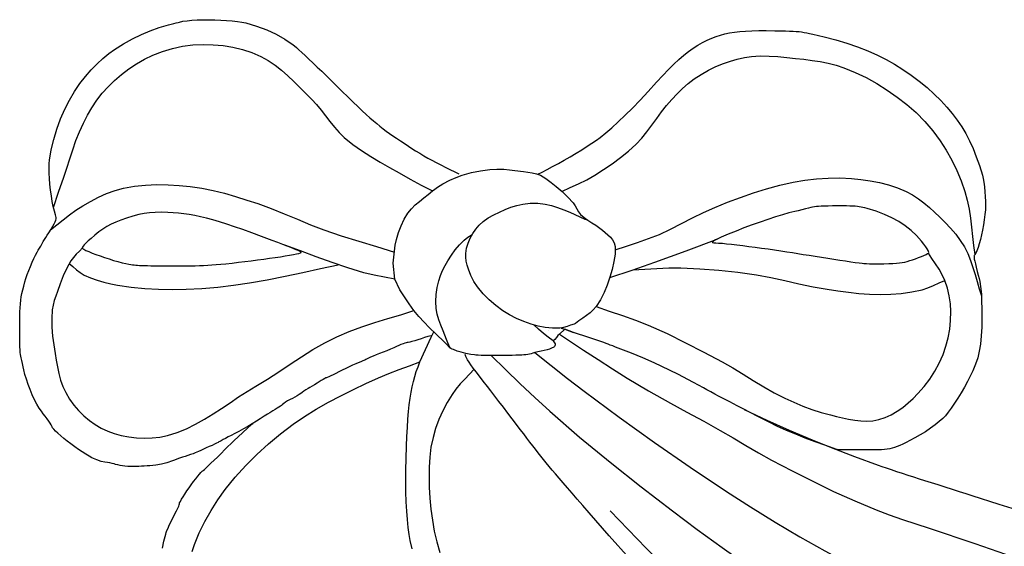
# Model space of a CAD drawing. Extents: x 0.1 to 38.3, y -12.6 to -5.
# Drawn here: x 0.1 to 3.1, y -6.7 to -5 of the extents above; entities that cross this region are included whole.
import ezdxf

# ---------------------------------------------------------------- set-up
doc = ezdxf.new("R2010")
doc.units = 0
doc.header["$MEASUREMENT"] = 0
doc.layers.add('Default Layer', color=7, linetype='Continuous', lineweight=30)

msp = doc.modelspace()

# ---------------------------------------------------------------- linework, layer by layer
at = {"layer": 'Default Layer', "color": 18, "lineweight": 30, "true_color": 0x000000}
for p, q in [((1.3336, -5.9748), (1.3336, -5.9748)), ((1.7015, -5.9817), (1.7015, -5.9817)), ((1.398, -6.034), (1.398, -6.034))]:
    msp.add_line(p, q, dxfattribs=at)
at = {"layer": 'Default Layer', "color": 18, "lineweight": 30, "true_color": 0x000000, "extrusion": (0, 0, -1)}
for points in [[(-1.3407, -5.9992), (-1.339, -5.9994), (-1.339, -5.9994), (-1.3283, -6.0019), (-1.3179, -6.0053), (-1.3075, -6.0089), (-1.3075, -6.0089), (-1.2972, -6.0122), (-1.2876, -6.0151), (-1.2791, -6.0175), (-1.2721, -6.0193), (-1.267, -6.0204), (-1.2642, -6.0206), (-1.2642, -6.0206), (-1.2615, -6.0209), (-1.2571, -6.0221), (-1.2515, -6.0241), (-1.2451, -6.0267), (-1.2383, -6.0297), (-1.2383, -6.0297), (-1.2314, -6.0329), (-1.2226, -6.0368), (-1.2123, -6.0411), (-1.2012, -6.0458), (-1.1898, -6.0504), (-1.1787, -6.0548), (-1.1787, -6.0548), (-1.1684, -6.0589), (-1.159, -6.0627), (-1.1509, -6.0661), (-1.1445, -6.0688), (-1.1402, -6.0708), (-1.1384, -6.0719), (-1.1384, -6.0719), (-1.1367, -6.073), (-1.1328, -6.0748), (-1.1272, -6.0773), (-1.1203, -6.0801), (-1.1125, -6.0832), (-1.1125, -6.0832), (-1.1048, -6.0863), (-1.0954, -6.0904), (-1.085, -6.0952), (-1.0741, -6.1004), (-1.0633, -6.1057), (-1.0531, -6.111), (-1.0531, -6.111), (-1.0438, -6.1159), (-1.0351, -6.1203), (-1.0274, -6.124), (-1.0212, -6.1269), (-1.0168, -6.1288), (-1.0146, -6.1294), (-1.0146, -6.1294), (-1.0125, -6.1301), (-1.0088, -6.1319), (-1.0039, -6.1346), (-0.9981, -6.138), (-0.9919, -6.142), (-0.9919, -6.142), (-0.9851, -6.1464), (-0.9777, -6.151), (-0.9702, -6.1555), (-0.9633, -6.1595), (-0.9575, -6.1627), (-0.9575, -6.1627), (-0.9509, -6.1664), (-0.9444, -6.1706), (-0.9387, -6.1746), (-0.9345, -6.178), (-0.9345, -6.178), (-0.9301, -6.1814), (-0.9239, -6.1854), (-0.9166, -6.1895), (-0.9091, -6.1932), (-0.9091, -6.1932), (-0.9015, -6.1969), (-0.8939, -6.2012), (-0.887, -6.2055), (-0.882, -6.2092), (-0.882, -6.2092), (-0.8785, -6.2121), (-0.8751, -6.2148), (-0.8714, -6.2175), (-0.8672, -6.2204), (-0.8621, -6.2237), (-0.8558, -6.2276), (-0.848, -6.2323), (-0.8384, -6.2381), (-0.8384, -6.2381), (-0.8321, -6.242), (-0.8262, -6.2455), (-0.8216, -6.2485), (-0.8187, -6.2503), (-0.8187, -6.2503), (-0.8088, -6.2568), (-0.7972, -6.264), (-0.7843, -6.2718), (-0.7707, -6.2798), (-0.7569, -6.2877), (-0.7433, -6.2953), (-0.7306, -6.3021), (-0.7193, -6.308), (-0.7193, -6.308), (-0.71, -6.3127), (-0.7014, -6.3171), (-0.6939, -6.321), (-0.6878, -6.3243), (-0.6835, -6.3267), (-0.6813, -6.3281), (-0.6813, -6.3281), (-0.6789, -6.3296), (-0.6741, -6.3321), (-0.6676, -6.3352), (-0.6597, -6.3389), (-0.6511, -6.3427), (-0.6511, -6.3427), (-0.642, -6.3467), (-0.633, -6.3507), (-0.6247, -6.3544), (-0.6177, -6.3576), (-0.6127, -6.3599), (-0.6127, -6.3599), (-0.6078, -6.3619), (-0.6012, -6.3645), (-0.5933, -6.3673), (-0.585, -6.3702), (-0.5767, -6.3728), (-0.5767, -6.3728), (-0.5682, -6.3755), (-0.5593, -6.3785), (-0.5508, -6.3814), (-0.5432, -6.3841), (-0.5372, -6.3863), (-0.5372, -6.3863), (-0.5197, -6.3925), (-0.503, -6.3969), (-0.4859, -6.3999), (-0.4673, -6.4017), (-0.4673, -6.4017), (-0.4588, -6.4023), (-0.4498, -6.4029), (-0.441, -6.4035), (-0.4331, -6.404), (-0.4269, -6.4044), (-0.4269, -6.4044), (-0.419, -6.4046), (-0.4094, -6.4044), (-0.3992, -6.4038), (-0.3896, -6.4029), (-0.3896, -6.4029), (-0.3822, -6.4019), (-0.3747, -6.4006), (-0.3675, -6.3991), (-0.3612, -6.3977), (-0.3565, -6.3962), (-0.3565, -6.3962), (-0.3506, -6.3945), (-0.3433, -6.3928), (-0.3355, -6.3914), (-0.3281, -6.3904), (-0.3281, -6.3904), (-0.3161, -6.3882), (-0.3028, -6.3837), (-0.2877, -6.3769), (-0.2877, -6.3769), (-0.2787, -6.372), (-0.2685, -6.366), (-0.2576, -6.3589), (-0.2461, -6.3512), (-0.2344, -6.3429), (-0.2228, -6.3343), (-0.2114, -6.3257), (-0.2007, -6.3171), (-0.1909, -6.3089), (-0.1822, -6.3013), (-0.175, -6.2945), (-0.1695, -6.2887), (-0.166, -6.2841), (-0.1647, -6.2809), (-0.1647, -6.2809), (-0.1639, -6.279), (-0.1617, -6.2753), (-0.1582, -6.27), (-0.1538, -6.2636), (-0.1486, -6.2563), (-0.143, -6.2486), (-0.1371, -6.2408), (-0.1313, -6.2332), (-0.1313, -6.2332), (-0.1244, -6.2233), (-0.1173, -6.2112), (-0.11, -6.1973), (-0.1029, -6.1822), (-0.0961, -6.1662), (-0.0899, -6.15), (-0.0845, -6.1341), (-0.0801, -6.1189), (-0.0769, -6.1049), (-0.0769, -6.1049), (-0.075, -6.0958), (-0.0728, -6.0856), (-0.0705, -6.0759), (-0.0684, -6.0676), (-0.0684, -6.0676), (-0.0674, -6.0628), (-0.0664, -6.0574), (-0.0657, -6.0509), (-0.0651, -6.0432), (-0.0646, -6.034), (-0.0643, -6.023), (-0.0641, -6.01), (-0.0639, -5.9947), (-0.0639, -5.9768), (-0.0639, -5.9768), (-0.0639, -5.9574), (-0.0641, -5.9405), (-0.0645, -5.9257), (-0.0651, -5.9126), (-0.0661, -5.9007), (-0.0673, -5.8896), (-0.0689, -5.879), (-0.071, -5.8684), (-0.0735, -5.8574), (-0.0765, -5.8456), (-0.0801, -5.8326), (-0.0801, -5.8326), (-0.0833, -5.8221), (-0.0874, -5.8103), (-0.0922, -5.7976), (-0.0974, -5.7847), (-0.1028, -5.772), (-0.1082, -5.7602), (-0.1133, -5.7497), (-0.1179, -5.7411), (-0.1179, -5.7411), (-0.1216, -5.7347), (-0.1254, -5.7281), (-0.129, -5.7218), (-0.1322, -5.7163), (-0.1346, -5.712), (-0.1346, -5.712), (-0.1371, -5.7077), (-0.1406, -5.7018), (-0.1448, -5.6951), (-0.1493, -5.6879), (-0.1538, -5.6809), (-0.1538, -5.6809), (-0.161, -5.6697), (-0.1667, -5.6606), (-0.171, -5.6531), (-0.174, -5.647), (-0.176, -5.6419), (-0.1769, -5.6376), (-0.1769, -5.6335), (-0.1762, -5.6295), (-0.1748, -5.6252), (-0.1748, -5.6252), (-0.1713, -5.6135), (-0.1679, -5.5995), (-0.1648, -5.5837), (-0.162, -5.5666), (-0.1596, -5.5488), (-0.1576, -5.5307), (-0.1561, -5.5129), (-0.1551, -5.496), (-0.1547, -5.4804), (-0.155, -5.4667), (-0.156, -5.4555), (-0.156, -5.4555), (-0.1616, -5.4237), (-0.1694, -5.3916), (-0.1791, -5.3598), (-0.1906, -5.3285), (-0.2036, -5.2984), (-0.2181, -5.2698), (-0.2339, -5.2431), (-0.2507, -5.2188), (-0.2507, -5.2188), (-0.268, -5.197), (-0.2857, -5.1767), (-0.3037, -5.158), (-0.3218, -5.1412), (-0.3398, -5.1263), (-0.3577, -5.1135), (-0.3577, -5.1135), (-0.386, -5.0958), (-0.4137, -5.0803), (-0.4411, -5.0669), (-0.4686, -5.0553), (-0.4964, -5.0456), (-0.5248, -5.0375), (-0.5248, -5.0375), (-0.5331, -5.0354), (-0.5412, -5.0333), (-0.5487, -5.0313), (-0.555, -5.0296), (-0.5594, -5.0284), (-0.5594, -5.0284), (-0.5697, -5.0262), (-0.5824, -5.0244), (-0.5972, -5.023), (-0.6136, -5.022), (-0.6311, -5.0214), (-0.6495, -5.0213), (-0.6682, -5.0216), (-0.6869, -5.0222), (-0.7051, -5.0233), (-0.7223, -5.0247), (-0.7383, -5.0266), (-0.7525, -5.0288), (-0.7645, -5.0314), (-0.7645, -5.0314), (-0.798, -5.0411), (-0.8292, -5.0526), (-0.8584, -5.0661), (-0.8857, -5.0816), (-0.911, -5.099), (-0.911, -5.099), (-0.9154, -5.1025), (-0.9215, -5.1077), (-0.9291, -5.1146), (-0.9383, -5.1229), (-0.9487, -5.1325), (-0.9602, -5.1433), (-0.9726, -5.1551), (-0.9859, -5.1677), (-0.9997, -5.181), (-1.0141, -5.1949), (-1.0288, -5.2092), (-1.0436, -5.2237), (-1.0436, -5.2237), (-1.0632, -5.243), (-1.081, -5.2604), (-1.0972, -5.2761), (-1.1118, -5.2902), (-1.1253, -5.3029), (-1.1376, -5.3143), (-1.1491, -5.3247), (-1.1598, -5.3341), (-1.1701, -5.3428), (-1.18, -5.3509), (-1.1898, -5.3586), (-1.1997, -5.366), (-1.2098, -5.3734), (-1.2204, -5.3808), (-1.2316, -5.3884), (-1.2436, -5.3964), (-1.2436, -5.3964), (-1.2608, -5.4078), (-1.2762, -5.4178), (-1.2902, -5.4267), (-1.3033, -5.4348), (-1.3158, -5.4423), (-1.3281, -5.4494), (-1.3407, -5.4563), (-1.3539, -5.4633), (-1.3682, -5.4706), (-1.3838, -5.4785), (-1.3838, -5.4785), (-1.4242, -5.4986)], [(-1.6688, -5.4995), (-1.6824, -5.4928), (-1.6824, -5.4928), (-1.6981, -5.4849), (-1.715, -5.476), (-1.7327, -5.4663), (-1.7509, -5.456), (-1.7693, -5.4453), (-1.7875, -5.4344), (-1.805, -5.4236), (-1.8216, -5.4131), (-1.8369, -5.4031), (-1.8505, -5.3938), (-1.8621, -5.3854), (-1.8621, -5.3854), (-1.8796, -5.3715), (-1.8984, -5.3555), (-1.9184, -5.3374), (-1.9397, -5.3171), (-1.9622, -5.2948), (-1.986, -5.2702), (-2.011, -5.2436), (-2.0372, -5.2148), (-2.0372, -5.2148), (-2.0562, -5.194), (-2.074, -5.1754), (-2.0907, -5.1587), (-2.1065, -5.144), (-2.1216, -5.1309), (-2.1363, -5.1193), (-2.1507, -5.109), (-2.165, -5.1), (-2.1794, -5.0919), (-2.1942, -5.0847), (-2.1942, -5.0847), (-2.208, -5.0787), (-2.2215, -5.0735), (-2.235, -5.0691), (-2.2489, -5.0653), (-2.2633, -5.0622), (-2.2785, -5.0596), (-2.2949, -5.0577), (-2.3127, -5.0563), (-2.3321, -5.0554), (-2.3535, -5.0549), (-2.377, -5.0549), (-2.4031, -5.0553), (-2.4031, -5.0553), (-2.4209, -5.0557), (-2.4361, -5.056), (-2.449, -5.0565), (-2.4601, -5.057), (-2.4697, -5.0576), (-2.4784, -5.0583), (-2.4864, -5.0593), (-2.4943, -5.0604), (-2.5025, -5.0618), (-2.5113, -5.0636), (-2.5212, -5.0656), (-2.5212, -5.0656), (-2.5568, -5.0738), (-2.5921, -5.0833), (-2.6266, -5.0938), (-2.6598, -5.1053), (-2.6915, -5.1176), (-2.7211, -5.1306), (-2.7482, -5.1441), (-2.7482, -5.1441), (-2.7738, -5.1586), (-2.7998, -5.175), (-2.8257, -5.1929), (-2.851, -5.212), (-2.8751, -5.2316), (-2.8974, -5.2515), (-2.9174, -5.2712), (-2.9174, -5.2712), (-2.9362, -5.2917), (-2.9532, -5.3118), (-2.9686, -5.332), (-2.9825, -5.3526), (-2.9952, -5.3738), (-3.0069, -5.3961), (-3.0176, -5.4198), (-3.0277, -5.4453), (-3.0372, -5.4728), (-3.0465, -5.5027), (-3.0465, -5.5027), (-3.0489, -5.5124), (-3.051, -5.5246), (-3.0529, -5.5385), (-3.0544, -5.5535), (-3.0555, -5.5687), (-3.0561, -5.5835), (-3.0563, -5.5973), (-3.0558, -5.6093), (-3.0558, -5.6093), (-3.0544, -5.6246), (-3.0525, -5.6404), (-3.05, -5.6564), (-3.0472, -5.6722), (-3.044, -5.6874), (-3.0406, -5.7018), (-3.037, -5.715), (-3.0334, -5.7266), (-3.0297, -5.7362), (-3.0262, -5.7435), (-3.0228, -5.7482), (-3.0228, -5.7482), (-3.0217, -5.7496), (-3.0209, -5.7515), (-3.0206, -5.754), (-3.0208, -5.7575), (-3.0215, -5.7623), (-3.0228, -5.7687), (-3.0247, -5.777), (-3.0274, -5.7875), (-3.0307, -5.8006), (-3.0307, -5.8006), (-3.0337, -5.8124), (-3.0362, -5.8225), (-3.0382, -5.8312), (-3.0399, -5.8391), (-3.0411, -5.8467), (-3.0421, -5.8543), (-3.0428, -5.8626), (-3.0434, -5.8721), (-3.0438, -5.8831), (-3.0442, -5.8962), (-3.0446, -5.9119), (-3.0446, -5.9119), (-3.045, -5.9436), (-3.0444, -5.9731), (-3.0428, -6.0002), (-3.0403, -6.0251), (-3.0368, -6.0476), (-3.0323, -6.0679), (-3.0323, -6.0679), (-3.0286, -6.0795), (-3.0234, -6.093), (-3.0167, -6.1081), (-3.0089, -6.1244), (-3.0001, -6.1414), (-2.9906, -6.1587), (-2.9806, -6.1759), (-2.9704, -6.1927), (-2.9602, -6.2086), (-2.9502, -6.2232), (-2.9407, -6.2361), (-2.9319, -6.2469), (-2.924, -6.2553), (-2.924, -6.2553), (-2.913, -6.265), (-2.9, -6.2753), (-2.8854, -6.2858), (-2.8698, -6.2963), (-2.8537, -6.3063), (-2.8377, -6.3155), (-2.8222, -6.3236), (-2.8222, -6.3236), (-2.8102, -6.3296), (-2.7997, -6.3346), (-2.7906, -6.3389), (-2.7823, -6.3424), (-2.7747, -6.3453), (-2.7673, -6.3476), (-2.7598, -6.3494), (-2.7519, -6.3507), (-2.7433, -6.3516), (-2.7335, -6.3522), (-2.7223, -6.3525), (-2.7094, -6.3527), (-2.6943, -6.3528), (-2.6767, -6.3528), (-2.6767, -6.3528), (-2.6004, -6.3528), (-2.6004, -6.3528), (-2.5929, -6.3502), (-2.5929, -6.3502), (-2.5613, -6.3392), (-2.5613, -6.3392), (-2.5283, -6.3275), (-2.4976, -6.316), (-2.4684, -6.3044), (-2.4401, -6.2924), (-2.4121, -6.2798), (-2.3838, -6.2663), (-2.3544, -6.2516), (-2.3234, -6.2354), (-2.3234, -6.2354), (-2.3114, -6.229), (-2.2991, -6.2225), (-2.2868, -6.2161), (-2.275, -6.2099), (-2.2639, -6.2042), (-2.254, -6.199), (-2.2455, -6.1947), (-2.2389, -6.1913), (-2.2389, -6.1913), (-2.2288, -6.1862), (-2.2171, -6.1801), (-2.205, -6.1735), (-2.1932, -6.167), (-2.1827, -6.1611), (-2.1827, -6.1611), (-2.1514, -6.1437), (-2.1514, -6.1437), (-2.1026, -6.1183), (-2.0532, -6.0943), (-2.0532, -6.0943), (-2.0292, -6.0833), (-2.0292, -6.0833), (-1.9942, -6.0678), (-1.9589, -6.053), (-1.9589, -6.053), (-1.9102, -6.0344), (-1.9102, -6.0344), (-1.9012, -6.0311), (-1.8937, -6.0282), (-1.8871, -6.0255), (-1.8808, -6.023), (-1.8741, -6.0205), (-1.8741, -6.0205), (-1.8268, -6.0045), (-1.7794, -5.9892), (-1.7794, -5.9892), (-1.7524, -5.9795), (-1.7524, -5.9795), (-1.7362, -5.9944), (-1.7362, -5.9944), (-1.7315, -5.9991), (-1.7267, -6.005), (-1.7218, -6.0109), (-1.7167, -6.0154)], [(-0.1686, -5.6025), (-0.1846, -5.5554), (-0.2007, -5.5084), (-0.2007, -5.5084), (-0.2102, -5.4803), (-0.2192, -5.452), (-0.2283, -5.4237), (-0.238, -5.3956), (-0.2488, -5.3681), (-0.2612, -5.3413), (-0.2612, -5.3413), (-0.274, -5.3172), (-0.2879, -5.2936), (-0.3029, -5.2708), (-0.3194, -5.2491), (-0.3376, -5.2289), (-0.3376, -5.2289), (-0.358, -5.2092), (-0.3795, -5.1906), (-0.4021, -5.1733), (-0.4258, -5.1574), (-0.4504, -5.1432), (-0.4759, -5.1309), (-0.4759, -5.1309), (-0.5059, -5.1192), (-0.5369, -5.11), (-0.5686, -5.1033), (-0.6007, -5.0992), (-0.6329, -5.0978), (-0.6329, -5.0978), (-0.6634, -5.0987), (-0.694, -5.1015), (-0.7245, -5.1065), (-0.7544, -5.1137), (-0.7835, -5.1232), (-0.8115, -5.1352), (-0.8115, -5.1352), (-0.8339, -5.1476), (-0.8551, -5.1618), (-0.8754, -5.1776), (-0.8948, -5.1947), (-0.9137, -5.2125), (-0.9321, -5.2309), (-0.9503, -5.2495), (-0.9685, -5.2678), (-0.9685, -5.2678), (-0.9836, -5.284), (-0.9977, -5.3012), (-1.0113, -5.3189), (-1.0248, -5.3366), (-1.0387, -5.354), (-1.0533, -5.3706), (-1.0693, -5.3859), (-1.0693, -5.3859), (-1.0955, -5.4071), (-1.123, -5.4264), (-1.1515, -5.4445), (-1.1807, -5.4617), (-1.21, -5.4785), (-1.2392, -5.4955), (-1.2392, -5.4955), (-1.2735, -5.5147), (-1.3082, -5.533), (-1.343, -5.5513)], [(-1.744, -5.5529), (-1.7696, -5.5408), (-1.7954, -5.5289), (-1.8209, -5.5165), (-1.8456, -5.5027), (-1.8456, -5.5027), (-1.8728, -5.4854), (-1.8994, -5.4673), (-1.9252, -5.4481), (-1.9501, -5.4278), (-1.9738, -5.4061), (-1.9738, -5.4061), (-1.9912, -5.3878), (-2.0073, -5.3682), (-2.0226, -5.348), (-2.0375, -5.3274), (-2.0525, -5.3069), (-2.0681, -5.2869), (-2.0847, -5.2678), (-2.0847, -5.2678), (-2.101, -5.2508), (-2.1177, -5.2343), (-2.1353, -5.2187), (-2.1539, -5.2044), (-2.1539, -5.2044), (-2.1754, -5.1904), (-2.1978, -5.1778), (-2.2209, -5.1666), (-2.2446, -5.1568), (-2.2446, -5.1568), (-2.2657, -5.1494), (-2.2872, -5.1432), (-2.309, -5.1384), (-2.331, -5.1352), (-2.331, -5.1352), (-2.3584, -5.1336), (-2.3858, -5.1337), (-2.4132, -5.1354), (-2.4406, -5.1379), (-2.4679, -5.141), (-2.4679, -5.141), (-2.4932, -5.1439), (-2.5186, -5.1471), (-2.5439, -5.1509), (-2.5689, -5.1557), (-2.5936, -5.1619), (-2.6177, -5.1698), (-2.6177, -5.1698), (-2.6524, -5.1842), (-2.6863, -5.2006), (-2.7193, -5.219), (-2.7513, -5.2391), (-2.7823, -5.2607), (-2.8121, -5.2836), (-2.8121, -5.2836), (-2.841, -5.3088), (-2.8681, -5.336), (-2.8931, -5.3652), (-2.9158, -5.396), (-2.9158, -5.396), (-2.9347, -5.4255), (-2.9518, -5.456), (-2.9672, -5.4875), (-2.9807, -5.5199), (-2.9922, -5.5529), (-2.9922, -5.5529), (-2.9995, -5.5801), (-3.0051, -5.6077), (-3.0093, -5.6357), (-3.0127, -5.6638), (-3.0157, -5.692), (-3.019, -5.7202), (-3.0228, -5.7482)], [(-1.7167, -6.0154), (-1.721, -6.0212), (-1.721, -6.0212), (-1.7224, -6.0241), (-1.723, -6.0273), (-1.7222, -6.0304), (-1.7222, -6.0304), (-1.7205, -6.0326), (-1.7183, -6.0344), (-1.7183, -6.0344), (-1.712, -6.038), (-1.7052, -6.0409), (-1.7052, -6.0409), (-1.6981, -6.0432), (-1.6893, -6.0452), (-1.6795, -6.0472), (-1.6694, -6.0493), (-1.6598, -6.0517), (-1.6598, -6.0517), (-1.6537, -6.0535), (-1.6482, -6.055), (-1.6429, -6.0562), (-1.6377, -6.0572), (-1.6322, -6.058), (-1.6261, -6.0586), (-1.6191, -6.0591), (-1.611, -6.0595), (-1.6013, -6.0598), (-1.5899, -6.0601), (-1.5763, -6.0603), (-1.5604, -6.0604), (-1.5604, -6.0604), (-1.5457, -6.0606), (-1.5312, -6.0606), (-1.5175, -6.0605), (-1.5049, -6.0604), (-1.4938, -6.0601), (-1.4844, -6.0598), (-1.4772, -6.0595), (-1.4726, -6.059), (-1.4726, -6.059), (-1.4621, -6.0572), (-1.4621, -6.0572), (-1.4466, -6.0539), (-1.4312, -6.0501), (-1.4312, -6.0501), (-1.4195, -6.0468), (-1.4082, -6.0425), (-1.4082, -6.0425), (-1.4035, -6.0405), (-1.3993, -6.0386), (-1.3955, -6.0355), (-1.3955, -6.0355), (-1.387, -6.0264), (-1.3782, -6.0176), (-1.3782, -6.0176), (-1.3554, -5.996), (-1.333, -5.9742), (-1.333, -5.9742), (-1.3166, -5.9571), (-1.3005, -5.9394), (-1.2853, -5.9212), (-1.2853, -5.9212), (-1.2702, -5.9006), (-1.2557, -5.8791), (-1.2414, -5.8578), (-1.2414, -5.8578), (-1.2263, -5.8247), (-1.2263, -5.8247), (-1.2208, -5.775), (-1.2208, -5.775), (-1.223, -5.7566), (-1.2249, -5.738), (-1.2273, -5.7195), (-1.2313, -5.7015), (-1.2313, -5.7015), (-1.2379, -5.6803), (-1.2458, -5.6593), (-1.2553, -5.6391), (-1.2666, -5.6201), (-1.2666, -5.6201), (-1.2774, -5.6064), (-1.2894, -5.5944), (-1.3023, -5.5835), (-1.3157, -5.573), (-1.3294, -5.5625), (-1.343, -5.5513), (-1.343, -5.5513), (-1.3503, -5.5453), (-1.358, -5.5397), (-1.358, -5.5397), (-1.3745, -5.5291), (-1.3745, -5.5291), (-1.3966, -5.5175), (-1.3966, -5.5175), (-1.4157, -5.5093), (-1.4352, -5.5023), (-1.4352, -5.5023), (-1.4632, -5.4943), (-1.4918, -5.4886), (-1.5207, -5.4852), (-1.5207, -5.4852), (-1.5424, -5.4841), (-1.5641, -5.4843), (-1.5641, -5.4843), (-1.5811, -5.4856), (-1.5979, -5.4877), (-1.5979, -5.4877), (-1.6243, -5.4911), (-1.6243, -5.4911), (-1.6379, -5.493), (-1.6517, -5.4952), (-1.6651, -5.4981), (-1.6651, -5.4981), (-1.6714, -5.5004), (-1.6714, -5.5004), (-1.6771, -5.5027), (-1.6771, -5.5027), (-1.6941, -5.513), (-1.7102, -5.5248), (-1.7257, -5.5372), (-1.7257, -5.5372), (-1.7443, -5.5532), (-1.7623, -5.5702), (-1.7787, -5.5884), (-1.7787, -5.5884), (-1.7847, -5.5972), (-1.7899, -5.6067), (-1.7953, -5.616), (-1.8017, -5.6244), (-1.8017, -5.6244), (-1.8124, -5.6339), (-1.8244, -5.6421), (-1.8369, -5.6497), (-1.8492, -5.6575), (-1.8608, -5.6662), (-1.8608, -5.6662), (-1.8691, -5.673), (-1.8778, -5.6799), (-1.8862, -5.687), (-1.894, -5.6947), (-1.9005, -5.703), (-1.9054, -5.7123), (-1.9054, -5.7123), (-1.9083, -5.7233), (-1.9091, -5.7349), (-1.9083, -5.7467), (-1.9065, -5.7585), (-1.9043, -5.7699), (-1.9043, -5.7699), (-1.899, -5.7943), (-1.8924, -5.8186), (-1.8844, -5.8427), (-1.8748, -5.866), (-1.8634, -5.8882), (-1.85, -5.909), (-1.85, -5.909), (-1.8411, -5.9193), (-1.8309, -5.9285), (-1.8198, -5.937), (-1.8082, -5.945), (-1.7967, -5.953), (-1.7858, -5.9613), (-1.7858, -5.9613), (-1.7819, -5.9635)], [(-1.9091, -5.7332), (-1.9434, -5.7217), (-1.9779, -5.7104), (-2.0121, -5.6987), (-2.0458, -5.6856), (-2.0458, -5.6856), (-2.0805, -5.6699), (-2.1145, -5.6525), (-2.1483, -5.6347), (-2.1824, -5.6175), (-2.2173, -5.6021), (-2.2173, -5.6021), (-2.2569, -5.5864), (-2.2969, -5.5713), (-2.3372, -5.5572), (-2.3779, -5.5444), (-2.4191, -5.5333), (-2.4607, -5.5243), (-2.4607, -5.5243), (-2.4963, -5.5183), (-2.5323, -5.5139), (-2.5685, -5.5114), (-2.6047, -5.5109), (-2.6407, -5.5127), (-2.6407, -5.5127), (-2.6698, -5.5157), (-2.6989, -5.5198), (-2.7277, -5.5254), (-2.7561, -5.5326), (-2.7839, -5.5418), (-2.8107, -5.5531), (-2.8107, -5.5531), (-2.8298, -5.5633), (-2.8481, -5.5752), (-2.8655, -5.5884), (-2.8823, -5.6025), (-2.8985, -5.6173), (-2.9144, -5.6323), (-2.9144, -5.6323), (-2.9315, -5.6492), (-2.948, -5.6667), (-2.9637, -5.685), (-2.978, -5.7043), (-2.9907, -5.7245), (-2.9907, -5.7245), (-3.001, -5.745), (-3.0096, -5.7661), (-3.017, -5.7878), (-3.0236, -5.8099), (-3.03, -5.832), (-3.0364, -5.8541), (-3.0435, -5.876)], [(-0.1597, -5.6717), (-0.1793, -5.6564), (-0.1987, -5.6406), (-0.2181, -5.6251), (-0.2381, -5.6104), (-0.2591, -5.597), (-0.2591, -5.597), (-0.2832, -5.5835), (-0.308, -5.5709), (-0.3333, -5.5596), (-0.3592, -5.5502), (-0.3858, -5.543), (-0.3858, -5.543), (-0.4198, -5.5369), (-0.4541, -5.5333), (-0.4887, -5.5317), (-0.5235, -5.5321), (-0.5581, -5.534), (-0.5925, -5.5372), (-0.5925, -5.5372), (-0.628, -5.5424), (-0.6632, -5.5497), (-0.6981, -5.5586), (-0.7327, -5.5686), (-0.7671, -5.5795), (-0.8014, -5.5905), (-0.8014, -5.5905), (-0.8428, -5.6053), (-0.8836, -5.6218), (-0.9241, -5.6391), (-0.9648, -5.656), (-1.0059, -5.6717), (-1.0059, -5.6717), (-1.0602, -5.69), (-1.1149, -5.707), (-1.1698, -5.7236), (-1.2246, -5.7404)], [(-1.7819, -5.9635), (-1.7707, -5.967), (-1.7596, -5.9709), (-1.7484, -5.9742), (-1.7369, -5.976), (-1.7369, -5.976), (-1.7145, -5.9761), (-1.6921, -5.9737), (-1.67, -5.9693), (-1.6483, -5.9635), (-1.6483, -5.9635), (-1.6254, -5.9556), (-1.6032, -5.946), (-1.5817, -5.9348), (-1.5612, -5.9219), (-1.5612, -5.9219), (-1.5393, -5.906), (-1.5185, -5.8884), (-1.4993, -5.8692), (-1.4819, -5.8485), (-1.4819, -5.8485), (-1.4705, -5.8311), (-1.4612, -5.8125), (-1.4539, -5.793), (-1.4539, -5.793), (-1.4503, -5.7811), (-1.4474, -5.769), (-1.4459, -5.7567), (-1.4459, -5.7444), (-1.4459, -5.7444), (-1.4486, -5.7282), (-1.4533, -5.7125), (-1.4598, -5.6973), (-1.4675, -5.6828), (-1.4675, -5.6828), (-1.4768, -5.6693), (-1.4878, -5.657), (-1.5, -5.646), (-1.5, -5.646), (-1.5158, -5.6347), (-1.5328, -5.625), (-1.5504, -5.6165), (-1.5504, -5.6165), (-1.568, -5.6088), (-1.586, -5.6018), (-1.6044, -5.5961), (-1.6231, -5.592), (-1.6231, -5.592), (-1.6458, -5.5896), (-1.6688, -5.5896), (-1.6915, -5.592), (-1.6915, -5.592), (-1.7113, -5.5963), (-1.7306, -5.6025), (-1.7497, -5.6097), (-1.7686, -5.6172), (-1.7686, -5.6172), (-1.784, -5.6241), (-1.7991, -5.6315), (-1.8147, -5.6381), (-1.8147, -5.6381), (-1.8216, -5.6403)], [(-1.398, -6.0384), (-1.3863, -6.0113), (-1.3754, -5.9839), (-1.3754, -5.9839), (-1.369, -5.9669), (-1.3628, -5.9498), (-1.3576, -5.9325), (-1.3545, -5.9147), (-1.3545, -5.9147), (-1.3535, -5.8932), (-1.3546, -5.8716), (-1.3576, -5.8501), (-1.3624, -5.829), (-1.3624, -5.829), (-1.3676, -5.813), (-1.3742, -5.7974), (-1.382, -5.7824), (-1.3905, -5.7678), (-1.3905, -5.7678), (-1.4015, -5.7505), (-1.4135, -5.7339), (-1.4265, -5.7181), (-1.4409, -5.7037), (-1.4409, -5.7037), (-1.4528, -5.6943), (-1.4656, -5.6862)], [(-1.2263, -5.8247), (-1.1942, -5.8184), (-1.1622, -5.8121), (-1.1305, -5.8045), (-1.1305, -5.8045), (-1.0808, -5.7895), (-1.0316, -5.7727), (-0.9828, -5.755), (-0.934, -5.737), (-0.8851, -5.7194)], [(-1.7167, -6.0154), (-1.7015, -6.0041), (-1.6865, -5.9926), (-1.6865, -5.9926), (-1.6714, -5.9794), (-1.6567, -5.9659)], [(-1.2798, -6.659), (-1.274, -6.6334), (-1.274, -6.6334), (-1.2705, -6.6144), (-1.2674, -6.5928), (-1.2649, -6.5686), (-1.2629, -6.542), (-1.2614, -6.5132), (-1.2605, -6.4824), (-1.26, -6.4496), (-1.2602, -6.415), (-1.2608, -6.3789), (-1.262, -6.3412), (-1.262, -6.3412), (-1.2634, -6.3109), (-1.2649, -6.2831), (-1.2666, -6.2576), (-1.2686, -6.2343), (-1.2708, -6.2128), (-1.2734, -6.1929), (-1.2764, -6.1745), (-1.2798, -6.1572), (-1.2836, -6.1409), (-1.2879, -6.1253), (-1.2927, -6.1101), (-1.298, -6.0953), (-1.304, -6.0804), (-1.304, -6.0804), (-1.3208, -6.0418), (-1.3386, -6.0036), (-1.3386, -6.0036), (-1.3466, -5.9871)], [(-1.9535, -6.6889), (-1.8905, -6.6183), (-1.8282, -6.5472), (-1.8282, -6.5472), (-1.8089, -6.5251), (-1.7914, -6.5049), (-1.7754, -6.4865), (-1.7609, -6.4698), (-1.7476, -6.4544), (-1.7355, -6.4403), (-1.7244, -6.4272), (-1.7141, -6.4151), (-1.7045, -6.4036), (-1.6955, -6.3927), (-1.6868, -6.3821), (-1.6784, -6.3718), (-1.6702, -6.3614), (-1.6619, -6.3509), (-1.6534, -6.34), (-1.6446, -6.3286), (-1.6353, -6.3164), (-1.6254, -6.3034), (-1.6147, -6.2894), (-1.6147, -6.2894), (-1.6028, -6.2737), (-1.5898, -6.2566), (-1.5761, -6.2388), (-1.5623, -6.2207), (-1.5486, -6.2029), (-1.5355, -6.186), (-1.5235, -6.1704), (-1.5129, -6.1568), (-1.5129, -6.1568), (-1.4997, -6.1397), (-1.4881, -6.1245), (-1.478, -6.1112), (-1.4693, -6.0995), (-1.4621, -6.0895), (-1.4562, -6.081), (-1.4516, -6.0739), (-1.4482, -6.0681), (-1.4459, -6.0635), (-1.4446, -6.0601), (-1.4444, -6.0577)], [(-0.5985, -6.6667), (-0.6055, -6.6453), (-0.6055, -6.6453), (-0.6204, -6.6092), (-0.6374, -6.574), (-0.6566, -6.5398), (-0.6776, -6.5068), (-0.7005, -6.4752), (-0.7005, -6.4752), (-0.7313, -6.4376), (-0.764, -6.4015), (-0.7986, -6.3671), (-0.8347, -6.3342), (-0.8722, -6.303), (-0.9108, -6.2735), (-0.9108, -6.2735), (-0.9463, -6.2491), (-0.9829, -6.2264), (-1.0205, -6.2051), (-1.0588, -6.1851), (-1.0976, -6.166), (-1.1367, -6.1475), (-1.1759, -6.1294), (-1.1759, -6.1294), (-1.2074, -6.116), (-1.2395, -6.1039), (-1.2718, -6.0923), (-1.304, -6.0804)], [(-0.506, -6.6569), (-0.5109, -6.6347), (-0.5162, -6.6131), (-0.5162, -6.6131), (-0.5177, -6.6086), (-0.5202, -6.6023), (-0.5235, -6.5945), (-0.5275, -6.5857), (-0.5318, -6.5763), (-0.5364, -6.5667), (-0.541, -6.5575), (-0.5454, -6.5489), (-0.5494, -6.5415), (-0.5528, -6.5356), (-0.5528, -6.5356), (-0.5552, -6.5312), (-0.5571, -6.5268), (-0.5584, -6.5228), (-0.5587, -6.5198), (-0.5587, -6.5198), (-0.5594, -6.5169), (-0.5617, -6.5121), (-0.5653, -6.5057), (-0.57, -6.498), (-0.5756, -6.4893), (-0.5819, -6.4799), (-0.5886, -6.4702), (-0.5955, -6.4604), (-0.6024, -6.451), (-0.6091, -6.4421), (-0.6153, -6.4341), (-0.6209, -6.4274), (-0.6255, -6.4222), (-0.629, -6.4188), (-0.6312, -6.4176), (-0.6312, -6.4176), (-0.6327, -6.4165), (-0.6361, -6.4135), (-0.6414, -6.4086), (-0.6483, -6.4021), (-0.6565, -6.3942), (-0.6659, -6.385), (-0.6764, -6.3748), (-0.6876, -6.3638), (-0.6995, -6.352), (-0.6995, -6.352), (-0.727, -6.3251), (-0.7549, -6.2986), (-0.7836, -6.2728), (-0.7836, -6.2728), (-0.786, -6.2708)]]:
    msp.add_lwpolyline(points, dxfattribs=at)
at = {"layer": 'Default Layer', "color": 18, "lineweight": 30, "true_color": 0x000000}
for points in [[(2.8134, -5.7693), (2.8214, -5.767), (2.8303, -5.7641), (2.8395, -5.7609), (2.8487, -5.7575), (2.8574, -5.7541), (2.8652, -5.7508), (2.8718, -5.7478), (2.8766, -5.7453), (2.8794, -5.7434), (2.8794, -5.7434), (2.8803, -5.7416), (2.88, -5.7389), (2.8784, -5.7351), (2.8755, -5.7302), (2.8712, -5.7239), (2.8653, -5.7161), (2.8578, -5.7068), (2.8578, -5.7068), (2.8423, -5.6893), (2.8256, -5.6735), (2.8075, -5.6591), (2.7879, -5.6461), (2.7664, -5.6344), (2.743, -5.6238), (2.7174, -5.6143), (2.6896, -5.6058), (2.6896, -5.6058), (2.6826, -5.6039), (2.6765, -5.6023), (2.6707, -5.601), (2.6651, -5.6), (2.6591, -5.5992), (2.6526, -5.5986), (2.645, -5.5982), (2.6361, -5.598), (2.6254, -5.5978), (2.6127, -5.5978), (2.5975, -5.5978), (2.5975, -5.5978), (2.5817, -5.5978), (2.5683, -5.5979), (2.5569, -5.5982), (2.5472, -5.5985), (2.539, -5.599), (2.5321, -5.5997), (2.526, -5.6005), (2.5205, -5.6015), (2.5154, -5.6028), (2.5154, -5.6028), (2.5079, -5.6047), (2.4982, -5.6071), (2.4873, -5.6098), (2.4759, -5.6125), (2.465, -5.6151), (2.465, -5.6151), (2.4473, -5.6195), (2.4273, -5.6252), (2.4054, -5.6318), (2.3821, -5.6394), (2.3577, -5.6477), (2.3328, -5.6566), (2.3078, -5.6659), (2.2832, -5.6755), (2.2593, -5.6852), (2.2367, -5.6948), (2.2367, -5.6948), (2.2272, -5.6991), (2.2198, -5.7028), (2.2144, -5.7059), (2.211, -5.7083), (2.2098, -5.7101), (2.2108, -5.7112), (2.214, -5.7116), (2.214, -5.7116), (2.2204, -5.7118), (2.2294, -5.7124), (2.2408, -5.7134), (2.2541, -5.7148), (2.2693, -5.7164), (2.286, -5.7183), (2.3039, -5.7205), (2.3227, -5.7228), (2.3423, -5.7254), (2.3622, -5.728), (2.3823, -5.7308), (2.4022, -5.7336), (2.4217, -5.7364), (2.4406, -5.7392), (2.4584, -5.742), (2.4751, -5.7447), (2.4751, -5.7447), (2.4916, -5.7475), (2.5095, -5.7504), (2.5284, -5.7534), (2.5477, -5.7565), (2.5673, -5.7595), (2.5865, -5.7625), (2.6051, -5.7653), (2.6226, -5.7679), (2.6386, -5.7703), (2.6528, -5.7723), (2.6646, -5.7739), (2.6738, -5.7751), (2.6738, -5.7751), (2.6794, -5.7756), (2.6871, -5.7761), (2.6963, -5.7764), (2.7068, -5.7766), (2.7181, -5.7767), (2.7299, -5.7766), (2.7415, -5.7765), (2.7415, -5.7765), (2.7567, -5.7761), (2.7695, -5.7755), (2.7804, -5.7748), (2.7897, -5.7739), (2.798, -5.7727), (2.8057, -5.7712), (2.8134, -5.7693)], [(0.7028, -5.7764), (0.7221, -5.7743), (0.7417, -5.7721), (0.7615, -5.7698), (0.7813, -5.7674), (0.8008, -5.7649), (0.8198, -5.7623), (0.8381, -5.7598), (0.8555, -5.7572), (0.8718, -5.7548), (0.8867, -5.7524), (0.9001, -5.7502), (0.9118, -5.7481), (0.9214, -5.7461), (0.9289, -5.7445), (0.9339, -5.743), (0.9363, -5.7418), (0.9363, -5.7418), (0.9364, -5.7413), (0.9355, -5.7405), (0.9337, -5.7393), (0.9306, -5.7378), (0.9263, -5.7358), (0.9204, -5.7334), (0.913, -5.7303), (0.9037, -5.7267), (0.8926, -5.7223), (0.8793, -5.7172), (0.8639, -5.7113), (0.846, -5.7045), (0.846, -5.7045), (0.8132, -5.6921), (0.783, -5.681), (0.755, -5.6709), (0.7292, -5.6619), (0.7052, -5.654), (0.683, -5.647), (0.6621, -5.6409), (0.6426, -5.6356), (0.624, -5.6311), (0.6064, -5.6274), (0.5893, -5.6243), (0.5726, -5.6219), (0.5561, -5.62), (0.5396, -5.6186), (0.5229, -5.6177), (0.5229, -5.6177), (0.5025, -5.6171), (0.4839, -5.6175), (0.4664, -5.6188), (0.4495, -5.6211), (0.4325, -5.6246), (0.4146, -5.6294), (0.3952, -5.6355), (0.3952, -5.6355), (0.3774, -5.6417), (0.3617, -5.648), (0.3474, -5.6545), (0.3343, -5.6616), (0.3217, -5.6694), (0.3094, -5.6783), (0.2967, -5.6884), (0.2967, -5.6884), (0.2852, -5.6981), (0.2759, -5.7061), (0.2688, -5.7127), (0.2636, -5.7179), (0.2601, -5.7219), (0.2583, -5.725), (0.2579, -5.7273), (0.2588, -5.7291), (0.2588, -5.7291), (0.2626, -5.7318), (0.2691, -5.7352), (0.2777, -5.7391), (0.2882, -5.7434), (0.3002, -5.7479), (0.3132, -5.7526), (0.3269, -5.7573), (0.341, -5.7618), (0.3549, -5.7661), (0.3683, -5.7699), (0.3809, -5.7733), (0.3923, -5.7759), (0.402, -5.7778), (0.402, -5.7778), (0.4078, -5.7787), (0.4132, -5.7795), (0.4184, -5.7802), (0.4236, -5.7808), (0.4291, -5.7813), (0.4352, -5.7817), (0.4422, -5.7821), (0.4502, -5.7823), (0.4596, -5.7825), (0.4705, -5.7827), (0.4834, -5.7828), (0.4983, -5.783), (0.5157, -5.7831), (0.5357, -5.7832), (0.5357, -5.7832), (0.5572, -5.7832), (0.5759, -5.7832), (0.5925, -5.7831), (0.6073, -5.7829), (0.6209, -5.7825), (0.6337, -5.782), (0.6463, -5.7813), (0.659, -5.7804), (0.6723, -5.7793), (0.6868, -5.778), (0.7028, -5.7764)], [(1.8922, -5.8194), (1.9619, -5.796), (2.0314, -5.7721), (2.0314, -5.7721), (2.1284, -5.7364), (2.2252, -5.7001)], [(0.258, -5.7275), (0.2488, -5.7373), (0.2393, -5.747), (0.2303, -5.757), (0.2223, -5.7678), (0.2223, -5.7678), (0.2097, -5.7902), (0.1989, -5.8139), (0.1894, -5.8383), (0.1806, -5.8629), (0.1806, -5.8629), (0.1756, -5.8767), (0.171, -5.8906), (0.1672, -5.9047), (0.1647, -5.9191), (0.1647, -5.9191), (0.1631, -5.9461), (0.1636, -5.9733), (0.1657, -6.0005), (0.1692, -6.0276), (0.1734, -6.0545), (0.1734, -6.0545), (0.1769, -6.0752), (0.1807, -6.096), (0.1852, -6.1166), (0.1908, -6.1369), (0.1977, -6.1566), (0.2065, -6.1755), (0.2065, -6.1755), (0.218, -6.1952), (0.2313, -6.2138), (0.2462, -6.2313), (0.2625, -6.2474), (0.28, -6.262), (0.28, -6.262), (0.2978, -6.2745), (0.3167, -6.2854), (0.3365, -6.2948), (0.3569, -6.3024), (0.3779, -6.3081), (0.3779, -6.3081), (0.4016, -6.3126), (0.4257, -6.3154), (0.4501, -6.3166), (0.4744, -6.3158), (0.4984, -6.313), (0.5219, -6.3081), (0.5219, -6.3081), (0.5517, -6.2989), (0.5806, -6.2872), (0.6086, -6.2735), (0.636, -6.2581), (0.6629, -6.2416), (0.6894, -6.2243), (0.7158, -6.2066), (0.7422, -6.1889), (0.7688, -6.1717), (0.7956, -6.1554), (0.7956, -6.1554), (0.8315, -6.1336), (0.8668, -6.1108), (0.9018, -6.0876), (0.937, -6.0646), (0.9726, -6.0424), (1.0089, -6.0216), (1.0462, -6.0026), (1.0462, -6.0026), (1.0849, -5.9861), (1.1244, -5.9717), (1.1645, -5.9587), (1.2049, -5.9465), (1.2452, -5.9342), (1.2853, -5.9212)], [(1.85, -5.909), (1.8905, -5.923), (1.9311, -5.9366), (1.9715, -5.9509), (2.0113, -5.9666), (2.0113, -5.9666), (2.0696, -5.9928), (2.127, -6.0209), (2.1839, -6.0503), (2.2403, -6.0804), (2.2403, -6.0804), (2.2729, -6.0989), (2.305, -6.1183), (2.3368, -6.138), (2.3689, -6.1574), (2.4014, -6.1759), (2.4347, -6.1928), (2.4347, -6.1928), (2.4622, -6.2053), (2.49, -6.2171), (2.5182, -6.2278), (2.5468, -6.2371), (2.5759, -6.2447), (2.5759, -6.2447), (2.5944, -6.249), (2.6131, -6.2534), (2.632, -6.2574), (2.6509, -6.2607), (2.6698, -6.2629), (2.6886, -6.2636), (2.7073, -6.2625), (2.7257, -6.2591), (2.7257, -6.2591), (2.7454, -6.2527), (2.7643, -6.244), (2.7824, -6.2333), (2.7996, -6.221), (2.8161, -6.2075), (2.8318, -6.1932), (2.8467, -6.1784), (2.8467, -6.1784), (2.866, -6.157), (2.8835, -6.1339), (2.8991, -6.1094), (2.9128, -6.0838), (2.9245, -6.0574), (2.9245, -6.0574), (2.9334, -6.0319), (2.9403, -6.0056), (2.9452, -5.9789), (2.9481, -5.9519), (2.949, -5.9248), (2.949, -5.9248), (2.9476, -5.9002), (2.9439, -5.8757), (2.9381, -5.8517), (2.9302, -5.8283), (2.9302, -5.8283), (2.922, -5.8104), (2.9121, -5.7933), (2.9012, -5.7766), (2.89, -5.7602), (2.8794, -5.7434)], [(0.2172, -5.7763), (0.2286, -5.7856), (0.2399, -5.7951), (0.2516, -5.8041), (0.2641, -5.8117), (0.2641, -5.8117), (0.2837, -5.8206), (0.304, -5.8278), (0.3248, -5.8337), (0.3459, -5.8386), (0.3671, -5.8427), (0.3671, -5.8427), (0.4092, -5.849), (0.4516, -5.8531), (0.4942, -5.8553), (0.5369, -5.8561), (0.5796, -5.8557), (0.5796, -5.8557), (0.6287, -5.8533), (0.6778, -5.8488), (0.7267, -5.8426), (0.7754, -5.8355), (0.7754, -5.8355), (0.8309, -5.826), (0.886, -5.815), (0.941, -5.8032), (0.9959, -5.7911), (1.0509, -5.7795)], [(1.963, -5.7956), (2.0002, -5.7936), (2.0375, -5.7913), (2.0748, -5.7895), (2.1121, -5.7894), (2.1121, -5.7894), (2.171, -5.792), (2.2298, -5.7966), (2.2884, -5.8031), (2.3469, -5.811), (2.3469, -5.811), (2.3909, -5.8188), (2.4346, -5.8282), (2.4782, -5.8383), (2.5218, -5.8478), (2.5658, -5.8557), (2.5658, -5.8557), (2.5985, -5.8605), (2.6313, -5.8649), (2.6641, -5.8685), (2.697, -5.8708), (2.73, -5.8715), (2.73, -5.8715), (2.7627, -5.8706), (2.7953, -5.8682), (2.8277, -5.8638), (2.8597, -5.8571), (2.8597, -5.8571), (2.8778, -5.8513), (2.8954, -5.844), (2.9127, -5.836), (2.9302, -5.8283)], [(1.7362, -5.9944), (1.8111, -6.0437), (1.8111, -6.0437), (1.8558, -6.0727), (1.9006, -6.1018), (1.9457, -6.1302), (1.9457, -6.1302), (2.0124, -6.1697), (2.0797, -6.208), (2.0797, -6.208), (2.1312, -6.2362), (2.183, -6.264), (2.2345, -6.2923), (2.2345, -6.2923), (2.2742, -6.3153), (2.3135, -6.3389), (2.3529, -6.3622), (2.393, -6.3845), (2.393, -6.3845), (2.4567, -6.4176), (2.5209, -6.4499), (2.5856, -6.481), (2.651, -6.5106), (2.7171, -6.5386), (2.7171, -6.5386), (2.7576, -6.554), (2.7987, -6.5679), (2.84, -6.5812), (2.8813, -6.5948), (2.8813, -6.5948), (3.0235, -6.6429), (3.1654, -6.6918)], [(1.5244, -6.0606), (1.5695, -6.1041), (1.6143, -6.1478), (1.6596, -6.191), (1.7059, -6.2332), (1.7059, -6.2332), (1.7987, -6.313), (1.8931, -6.3909), (1.989, -6.4671), (2.0862, -6.5415), (2.0862, -6.5415), (2.1628, -6.5987), (2.2401, -6.655), (2.3183, -6.7101), (2.3975, -6.7637), (2.478, -6.8153), (2.478, -6.8153), (2.5964, -6.8876), (2.716, -6.9578), (2.8368, -7.0261), (2.9585, -7.0928), (3.081, -7.158), (3.2041, -7.222)], [(1.6598, -6.0517), (1.7105, -6.0919), (1.7612, -6.132), (1.8125, -6.1712), (1.8125, -6.1712), (1.9211, -6.251), (2.0306, -6.3294), (2.1412, -6.4063), (2.2533, -6.481), (2.2533, -6.481), (2.3283, -6.5292), (2.4041, -6.5763), (2.4808, -6.6218), (2.5586, -6.6654), (2.5586, -6.6654), (2.6423, -6.7101), (2.7268, -6.7533), (2.812, -6.795), (2.8981, -6.8349), (2.985, -6.8729), (2.985, -6.8729), (3.1743, -6.9515)], [(1.4717, -6.1027), (1.4577, -6.1181), (1.4432, -6.1333), (1.429, -6.1485), (1.4155, -6.1644), (1.4034, -6.1813), (1.4034, -6.1813), (1.3885, -6.2063), (1.3748, -6.2321), (1.3628, -6.2587), (1.3526, -6.286), (1.3444, -6.3139), (1.3444, -6.3139), (1.3381, -6.3441), (1.3342, -6.3749), (1.3323, -6.4059), (1.332, -6.437), (1.3329, -6.468), (1.3329, -6.468), (1.3349, -6.5021), (1.338, -6.5362), (1.3425, -6.5702), (1.3485, -6.6039), (1.3562, -6.6371), (1.366, -6.6698)], [(2.3088, -6.2276), (2.3782, -6.2606), (2.4477, -6.292), (2.4477, -6.292), (2.519, -6.322), (2.519, -6.322), (2.5783, -6.3455), (2.5783, -6.3455), (2.6506, -6.373), (2.7233, -6.3998), (2.7233, -6.3998), (2.7346, -6.4038), (2.7482, -6.4085), (2.7636, -6.4138), (2.7803, -6.4193), (2.7979, -6.4251), (2.8157, -6.4309), (2.8333, -6.4365), (2.8501, -6.4418), (2.8501, -6.4418), (2.8676, -6.4473), (2.8873, -6.4535), (2.9086, -6.4602), (2.9306, -6.4672), (2.9528, -6.4744), (2.9746, -6.4813), (2.9951, -6.488), (3.0138, -6.494), (3.0138, -6.494), (3.097, -6.5207), (3.1785, -6.5459)], [(1.8932, -6.5415), (1.9491, -6.599), (2.0049, -6.6567), (2.061, -6.7141), (2.1179, -6.7706), (2.1179, -6.7706), (2.1942, -6.8437), (2.2715, -6.9157), (2.3498, -6.9867), (2.3498, -6.9867), (2.4137, -7.0445), (2.4777, -7.1021), (2.5421, -7.1594), (2.6071, -7.216), (2.673, -7.2714), (2.7401, -7.3254), (2.7401, -7.3254), (2.827, -7.3915), (2.9153, -7.4557), (3.0049, -7.5182), (3.0954, -7.5793), (3.1866, -7.6395)]]:
    msp.add_lwpolyline(points, dxfattribs=at)
msp.add_polyline3d([(1.7412, -5.9755, 0), (1.7524, -5.9795, 0), (1.7794, -5.9892, 0)], dxfattribs=at)

doc.saveas('drawing.dxf')
